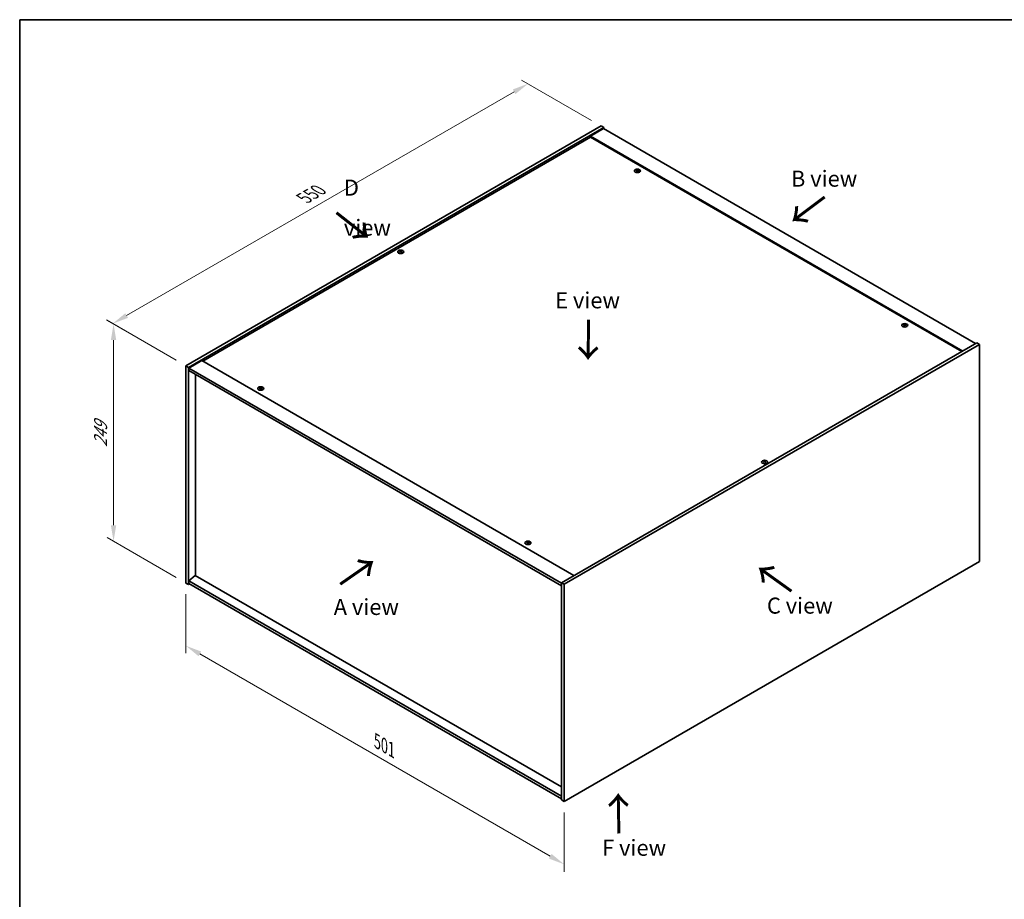
# Model space of a CAD drawing. Units: millimetres. Extents: x 0 to 12572, y 0 to 1967.
# Drawn here: x 0 to 768, y 719 to 1405 of the extents above; entities that cross this region are included whole.
import ezdxf

# ---------------------------------------------------------------- set-up
doc = ezdxf.new("R2010")
doc.units = ezdxf.units.MM
doc.header["$LTSCALE"] = 5
doc.layers.get('Defpoints').update_dxf_attribs({"lineweight": 25})
for name, color, linetype, lineweight in [('Border (ISO)', 7, 'Continuous', 35), ('Dimension (ISO)', 7, 'Continuous', 18), ('Symbol (ISO)', 7, 'Continuous', 18), ('Visible (ISO)', 7, 'Continuous', 35), ('Visible Narrow (ISO)', 7, 'Continuous', 25)]:
    doc.layers.add(name, color=color, linetype=linetype, lineweight=lineweight)
doc.styles.add('Note Text (TK)', font='MS PGothic.ttf')
doc.dimstyles.new('Default - Method 1b (TK)', dxfattribs={"dimscale": 5, "dimtxt": 2.5, "dimasz": 2.5, "dimexe": 1, "dimexo": 1.5, "dimgap": 1, "dimtad": 1, "dimtoh": 1, "dimrnd": 1e-08, "dimdsep": 46, "dimtxsty": 'Note Text (TK)', "dimcen": 0.09, "dimdle": 5, "dimclrd": 100, "dimclre": 100, "dimclrt": 7, "dimadec": 1, "dimazin": 1, "dimtfac": 1, "dimtmove": 0, "dimatfit": 3, "dimfxl": 1, "dimtolj": 1, "dimlwd": -1, "dimlwe": -1, "dimarcsym": 0})

# ---------------------------------------------------------------- blocks, each defined once
blk = doc.blocks.new('図面枠 tk図枠')
at = {"layer": 'Border (ISO)'}
for q in [(405.5, 289), (14.5, 8)]:
    blk.add_line((14.5, 289), q, dxfattribs=at)
blk = doc.blocks.new('*D16')
at = {"layer": 'Defpoints', "color": 0}
for p in [(396.74, 1355.05), (453.85, 1322.08), (129.75, 1134.96)]:
    blk.add_point(p, dxfattribs=at)
at = {"layer": 'Dimension (ISO)', "color": 100}
for p, q in [((446.35, 1326.41), (391.74, 1357.94)), ((83.47, 1174.19), (385.91, 1348.8)), ((122.25, 1139.29), (67.64, 1170.82))]:
    blk.add_line(p, q, dxfattribs=at)
for points in [[(384.87, 1350.6), (386.95, 1347), (396.74, 1355.05)], [(82.43, 1175.99), (84.51, 1172.38), (72.64, 1167.94)]]:
    blk.add_solid(points, dxfattribs=at)
at = {"layer": 'Dimension (ISO)', "color": 7, "insert": (221.96, 1265.81), "char_height": 12.5, "attachment_point": 4, "rotation": 30, "style": 'Note Text (TK)'}
blk.add_mtext('\\A1;{\\Q-30.000;\\W0.816;\\H0.816x;550}', dxfattribs=at)
blk = doc.blocks.new('*D17')
at = {"layer": 'Defpoints', "color": 0}
for p in [(129.75, 1134.96), (73.26, 998.16), (129.75, 965.54)]:
    blk.add_point(p, dxfattribs=at)
at = {"layer": 'Dimension (ISO)', "color": 100}
for p, q in [((122.25, 1139.29), (68.26, 1170.47)), ((73.26, 1155.08), (73.26, 1010.66)), ((122.25, 969.87), (68.26, 1001.05))]:
    blk.add_line(p, q, dxfattribs=at)
for points in [[(71.17, 1155.08), (75.34, 1155.08), (73.26, 1167.58)], [(71.17, 1010.66), (75.34, 1010.66), (73.26, 998.16)]]:
    blk.add_solid(points, dxfattribs=at)
at = {"layer": 'Dimension (ISO)', "color": 7, "insert": (63.16, 1071.5), "char_height": 12.5, "attachment_point": 4, "rotation": 90, "style": 'Note Text (TK)'}
blk.add_mtext('\\A1;{\\Q30.000;\\W0.816;\\H0.816x;249}', dxfattribs=at)
blk = doc.blocks.new('*D18')
at = {"layer": 'Defpoints', "color": 0}
for p in [(129.75, 965.54), (424.97, 795.1), (424.97, 746.11)]:
    blk.add_point(p, dxfattribs=at)
at = {"layer": 'Dimension (ISO)', "color": 100}
for p, q in [((129.75, 956.88), (129.75, 910.78)), ((140.58, 910.3), (414.15, 752.36)), ((424.97, 786.44), (424.97, 740.33))]:
    blk.add_line(p, q, dxfattribs=at)
for points in [[(141.62, 912.11), (139.54, 908.5), (129.75, 916.55)], [(415.19, 754.16), (413.1, 750.55), (424.97, 746.11)]]:
    blk.add_solid(points, dxfattribs=at)
at = {"layer": 'Dimension (ISO)', "color": 7, "insert": (279.04, 842.02), "char_height": 12.5, "attachment_point": 4, "rotation": 330, "style": 'Note Text (TK)'}
blk.add_mtext('\\A1;{\\Q-30.000;\\W0.816;\\H0.816x;501}', dxfattribs=at)

msp = doc.modelspace()

# ---------------------------------------------------------------- linework, layer by layer
at = {"layer": 'Visible (ISO)'}
for p, q in [((129.7544, 1134.9639), (453.845, 1322.0777)), ((453.845, 1322.0777), (455.9074, 1320.887)), ((131.8168, 1133.7732), (455.9074, 1320.887)), ((455.6128, 1320.0365), (445.5955, 1314.253)), ((736.0985, 1146.531), (445.5955, 1314.253)), ((445.5955, 1314.253), (445.5955, 1313.4024)), ((455.6128, 1320.0365), (746.1158, 1152.3145)), ((455.9074, 1320.887), (455.9074, 1319.8664)), ((445.5955, 1313.4024), (142.8654, 1138.6211)), ((735.3619, 1146.1057), (445.5955, 1313.4024)), ((481.8508, 1287.2713), (481.9208, 1286.6188)), ((482.4077, 1287.605), (482.3717, 1287.269)), ((297.0344, 1224.3319), (297.0752, 1223.9516)), ((297.7609, 1224.3319), (297.7201, 1223.9516)), ((690.4473, 1166.838), (690.5173, 1166.1855)), ((691.0042, 1167.1718), (690.9682, 1166.8357)), ((746.9997, 1152.8248), (422.9091, 965.711)), ((749.0621, 1151.6341), (746.9997, 1152.8248)), ((749.0621, 1151.6341), (424.9715, 964.5203)), ((749.0621, 982.211), (749.0621, 1151.6341)), ((142.1288, 1139.0464), (132.1115, 1133.2629)), ((142.1288, 1139.0464), (432.6318, 971.3244)), ((129.7544, 1134.9639), (131.8168, 1133.7732)), ((129.7544, 965.5409), (129.7544, 1134.9639)), ((131.8168, 964.3502), (131.8168, 1133.7732)), ((132.1115, 1133.2629), (132.1115, 1131.2216)), ((422.9091, 965.3708), (132.1115, 1133.2629)), ((132.1115, 1131.2216), (422.9091, 963.3295)), ((137.0907, 1128.3469), (137.0907, 971.4435)), ((187.8122, 1117.508), (187.8823, 1116.8555)), ((188.3692, 1117.8418), (188.3331, 1117.5057)), ((581.0556, 1060.3522), (581.0965, 1059.9719)), ((581.7821, 1060.3522), (581.7413, 1059.9719)), ((396.4087, 997.0748), (396.4788, 996.4223)), ((396.9657, 997.4085), (396.9296, 997.0725)), ((424.9715, 795.0972), (749.0621, 982.211)), ((137.0612, 971.4605), (132.1115, 967.2419)), ((422.9091, 806.4261), (137.0612, 971.4605)), ((129.7544, 965.5409), (131.8168, 964.3502)), ((132.7007, 964.8605), (131.8168, 964.3502)), ((422.9091, 799.3498), (132.1115, 967.2419)), ((132.1115, 967.2419), (132.1115, 965.2007)), ((132.1115, 965.2007), (422.9091, 797.3086)), ((422.9091, 965.711), (422.9091, 796.2879)), ((424.9715, 964.5203), (422.9091, 965.711)), ((424.9715, 964.5203), (424.9715, 795.0972)), ((424.9715, 795.0972), (422.9091, 796.2879))]:
    msp.add_line(p, q, dxfattribs=at)
for centre in [(482.1293, 1287.0364), (297.3977, 1223.928), (690.7258, 1166.6032), (188.0907, 1117.2732), (581.4189, 1059.9483), (396.6872, 996.8399)]:
    msp.add_ellipse(centre, major_axis=(-2.3333, 0), ratio=0.57735027, dxfattribs=at)
for centre, major_axis, ratio, start_param, end_param in [((482.1293, 1287.3304), (-1.25, 0), 0.57735027, 5.91518866, 6.2158437), ((482.1938, 1282.9641), (5.378, -1.8967), 0.74246513, 1.91324666, 2.06508391), ((482.0693, 1282.639), (-5.2537, 2.2179), 0.84587812, 5.10316921, 5.25500646), ((482.4113, 1282.7672), (-0.2841, -5.6956), 0.21969733, 3.8197715, 3.97160875), ((482.1293, 1287.3304), (-1.25, 0), 0.57735027, 1.20279968, 1.50345472), ((482.4103, 1282.7646), (-0.337, -5.6927), 0.23224051, 3.53596008, 3.68779733), ((481.8483, 1282.8391), (1.1494, 5.5856), 0.13160172, 0.70517574, 0.85701299), ((482.1293, 1287.3304), (1.25, 0), 0.57735027, 1.20279968, 1.50345472), ((481.8474, 1282.8365), (1.0966, 5.5962), 0.11905855, 0.41808378, 0.56992103), ((482.1893, 1282.9646), (5.4197, -1.7741), 0.74523934, 1.61044635, 1.7622836), ((482.0648, 1282.6396), (-5.1901, 2.3628), 0.84310391, 4.84068766, 4.99252491), ((482.1293, 1287.3304), (1.25, 0), 0.57735027, 5.91518866, 6.2158437), ((297.3977, 1224.222), (1.25, 0), 0.57735027, 2.20586697, 2.50652201), ((297.6031, 1219.8102), (3.1694, -4.7408), 0.5202741, 2.38677972, 2.53861697), ((297.6031, 1219.5767), (-2.4175, -5.1649), 0.62091288, 3.94220654, 4.09404379), ((297.3977, 1224.222), (-1.25, 0), 0.57735027, 0.63507064, 0.93572569), ((297.1954, 1219.5748), (-2.4873, 5.1316), 0.62999659, 5.60815879, 5.75999604), ((297.1954, 1219.8121), (3.2335, 4.6973), 0.52935781, 0.89601307, 1.04785032), ((297.5999, 1219.5748), (-2.4873, -5.1316), 0.62999659, 3.66478192, 3.81661918), ((297.5999, 1219.8121), (3.2335, -4.6973), 0.5293578, 2.09374233, 2.24557958), ((297.1922, 1219.8102), (3.1694, 4.7408), 0.5202741, 0.60297568, 0.75481293), ((297.1922, 1219.5767), (-2.4175, 5.1649), 0.62091288, 5.33073417, 5.48257142), ((297.3977, 1224.222), (1.25, 0), 0.57735027, 0.63507064, 0.93572569), ((297.3977, 1224.222), (-1.25, 0), 0.57735027, 2.20586697, 2.50652201), ((690.7258, 1166.8971), (-1.25, 0), 0.57735027, 5.91518866, 6.2158437), ((690.7903, 1162.5308), (5.378, -1.8967), 0.74246513, 1.91324666, 2.06508391), ((690.6658, 1162.2058), (-5.2537, 2.2179), 0.84587812, 5.10316921, 5.25500646), ((691.0078, 1162.3339), (-0.2841, -5.6956), 0.21969733, 3.8197715, 3.97160875), ((690.7258, 1166.8971), (-1.25, 0), 0.57735027, 1.20279968, 1.50345472), ((691.0068, 1162.3314), (-0.337, -5.6927), 0.23224051, 3.53596008, 3.68779733), ((690.4448, 1162.4058), (1.1494, 5.5856), 0.13160172, 0.70517574, 0.85701299), ((690.7258, 1166.8971), (1.25, 0), 0.57735027, 1.20279968, 1.50345472), ((690.4439, 1162.4033), (1.0966, 5.5962), 0.11905855, 0.41808378, 0.56992103), ((690.7858, 1162.5314), (5.4197, -1.7741), 0.74523934, 1.61044635, 1.7622836), ((690.6613, 1162.2064), (-5.1901, 2.3628), 0.84310391, 4.84068766, 4.99252491), ((690.7258, 1166.8971), (1.25, 0), 0.57735027, 5.91518866, 6.2158437), ((188.0907, 1117.5671), (-1.25, 0), 0.57735027, 5.91518866, 6.2158437), ((188.1552, 1113.2008), (5.378, -1.8967), 0.74246513, 1.91324666, 2.06508391), ((188.0307, 1112.8758), (-5.2537, 2.2179), 0.84587812, 5.10316921, 5.25500646), ((188.3727, 1113.0039), (-0.2841, -5.6956), 0.21969733, 3.8197715, 3.97160875), ((188.0907, 1117.5671), (-1.25, 0), 0.57735027, 1.20279968, 1.50345472), ((188.3717, 1113.0014), (-0.337, -5.6927), 0.23224051, 3.53596008, 3.68779733), ((187.8098, 1113.0758), (1.1494, 5.5856), 0.13160172, 0.70517574, 0.85701299), ((188.0907, 1117.5671), (1.25, 0), 0.57735027, 1.20279968, 1.50345472), ((187.8088, 1113.0732), (1.0966, 5.5962), 0.11905855, 0.41808378, 0.56992103), ((188.1508, 1113.2014), (5.4197, -1.7741), 0.74523934, 1.61044635, 1.7622836), ((188.0263, 1112.8764), (-5.1901, 2.3628), 0.84310391, 4.84068766, 4.99252491), ((188.0907, 1117.5671), (1.25, 0), 0.57735027, 5.91518866, 6.2158437), ((581.4189, 1060.2422), (1.25, 0), 0.57735027, 2.20586697, 2.50652201), ((581.6243, 1055.8305), (3.1694, -4.7408), 0.5202741, 2.38677972, 2.53861697), ((581.2167, 1055.5951), (-2.4873, 5.1316), 0.62999659, 5.60815879, 5.75999604), ((581.6211, 1055.5951), (-2.4873, -5.1316), 0.62999659, 3.66478192, 3.81661918), ((581.2134, 1055.8305), (3.1694, 4.7408), 0.5202741, 0.60297568, 0.75481293), ((581.4189, 1060.2422), (1.25, 0), 0.57735027, 0.63507064, 0.93572569), ((581.6243, 1055.597), (-2.4175, -5.1649), 0.62091288, 3.94220654, 4.09404379), ((581.4189, 1060.2422), (-1.25, 0), 0.57735027, 0.63507064, 0.93572569), ((581.2167, 1055.8323), (3.2335, 4.6973), 0.52935781, 0.89601307, 1.04785032), ((581.6211, 1055.8323), (3.2335, -4.6973), 0.5293578, 2.09374233, 2.24557958), ((581.2134, 1055.597), (-2.4175, 5.1649), 0.62091288, 5.33073417, 5.48257142), ((581.4189, 1060.2422), (-1.25, 0), 0.57735027, 2.20586697, 2.50652201), ((396.6872, 997.1339), (-1.25, 0), 0.57735027, 5.91518866, 6.2158437), ((396.7517, 992.7676), (5.378, -1.8967), 0.74246513, 1.91324666, 2.06508391), ((396.6272, 992.4426), (-5.2537, 2.2179), 0.84587812, 5.10316921, 5.25500646), ((396.9692, 992.5707), (-0.2841, -5.6956), 0.21969733, 3.8197715, 3.97160875), ((396.6872, 997.1339), (-1.25, 0), 0.57735027, 1.20279968, 1.50345472), ((396.9682, 992.5681), (-0.337, -5.6927), 0.23224051, 3.53596008, 3.68779733), ((396.4063, 992.6426), (1.1494, 5.5856), 0.13160172, 0.70517574, 0.85701299), ((396.6872, 997.1339), (1.25, 0), 0.57735027, 1.20279968, 1.50345472), ((396.4053, 992.64), (1.0966, 5.5962), 0.11905855, 0.41808378, 0.56992103), ((396.7473, 992.7681), (5.4197, -1.7741), 0.74523934, 1.61044635, 1.7622836), ((396.6228, 992.4431), (-5.1901, 2.3628), 0.84310391, 4.84068766, 4.99252491), ((396.6872, 997.1339), (1.25, 0), 0.57735027, 5.91518866, 6.2158437)]:
    msp.add_ellipse(centre, major_axis=major_axis, ratio=ratio, start_param=start_param, end_param=end_param, dxfattribs=at)
for points, weights in [([(481.0659, 1287.384), (481.0168, 1287.4822), (480.963, 1287.59)], [1.00883409939, 1.00548709876, 1]), ([(482.2134, 1288.0504), (482.1996, 1287.4301), (482.1909, 1287.0364)], [1, 1.02702428493, 1.00213791734]), ([(483.3765, 1287.2818), (483.3116, 1287.1773), (483.2532, 1287.0831)], [1, 1.00613643648, 1.00959629055]), ([(296.7357, 1224.5131), (296.6982, 1224.6496), (296.6561, 1224.803)], [1.01039402946, 1.00687859509, 1]), ([(298.1392, 1224.803), (298.0971, 1224.6496), (298.0597, 1224.5131)], [1, 1.00687859506, 1.01039402941]), ([(689.6624, 1166.9507), (689.6133, 1167.049), (689.5595, 1167.1567)], [1.00883409939, 1.00548709876, 1]), ([(690.8099, 1167.6172), (690.7961, 1166.9969), (690.7874, 1166.6032)], [1, 1.02702428493, 1.00213791734]), ([(691.973, 1166.8485), (691.9081, 1166.7441), (691.8497, 1166.6499)], [1, 1.00613643648, 1.00959629055]), ([(187.0273, 1117.6207), (186.9783, 1117.719), (186.9244, 1117.8267)], [1.00883409939, 1.00548709876, 1]), ([(188.1749, 1118.2872), (188.1611, 1117.6669), (188.1523, 1117.2732)], [1, 1.02702428493, 1.00213791734]), ([(189.3379, 1117.5185), (189.2731, 1117.4141), (189.2146, 1117.3199)], [1, 1.00613643648, 1.00959629055]), ([(580.7569, 1060.5333), (580.7194, 1060.6699), (580.6773, 1060.8232)], [1.01039402946, 1.00687859509, 1]), ([(582.1604, 1060.8232), (582.1184, 1060.6699), (582.0809, 1060.5333)], [1, 1.00687859506, 1.01039402941]), ([(395.6238, 997.1875), (395.5748, 997.2857), (395.5209, 997.3935)], [1.00883409939, 1.00548709876, 1]), ([(396.7714, 997.8539), (396.7576, 997.2336), (396.7488, 996.8399)], [1, 1.02702428493, 1.00213791735]), ([(397.9344, 997.0853), (397.8696, 996.9808), (397.8111, 996.8866)], [1, 1.00613643648, 1.00959629055])]:
    msp.add_rational_spline(points, weights, degree=2, dxfattribs=at)
for points, knots in [([(481.7144, 1287.3621), (481.7359, 1287.3604), (481.7578, 1287.3558), (481.796, 1287.3414), (481.8123, 1287.3315), (481.8358, 1287.3098), (481.8446, 1287.2966), (481.8524, 1287.269), (481.8518, 1287.2548), (481.8475, 1287.2416)], [0, 0, 0, 0, 0.0079679566, 0.0079679566, 0.0159359132, 0.0159359132, 0.0239048984, 0.0239048984, 0.0315396272, 0.0315396272, 0.0315396272, 0.0315396272]), ([(482.0115, 1287.6697), (482.0064, 1287.6585), (481.9968, 1287.6468), (481.9694, 1287.6261), (481.9517, 1287.617), (481.9142, 1287.6034), (481.8919, 1287.598), (481.8465, 1287.5921), (481.8236, 1287.5915), (481.8028, 1287.5928)], [0, 0, 0, 0, 0.0079681043, 0.0079681043, 0.0159362086, 0.0159362086, 0.0239050461, 0.0239050461, 0.0315396273, 0.0315396273, 0.0315396273, 0.0315396273]), ([(482.2471, 1287.1906), (482.2522, 1287.2042), (482.2619, 1287.2179), (482.2892, 1287.2413), (482.3069, 1287.251), (482.3444, 1287.2646), (482.3667, 1287.2693), (482.4121, 1287.2724), (482.435, 1287.271), (482.4559, 1287.2674)], [0, 0, 0, 0, 0.0079679566, 0.0079679566, 0.0159359132, 0.0159359132, 0.0239048984, 0.0239048984, 0.0315396272, 0.0315396272, 0.0315396272, 0.0315396272]), ([(482.5443, 1287.4981), (482.5228, 1287.5023), (482.5008, 1287.5089), (482.4626, 1287.526), (482.4463, 1287.5365), (482.4228, 1287.5582), (482.414, 1287.5707), (482.4062, 1287.5955), (482.4068, 1287.6078), (482.4111, 1287.6187)], [0, 0, 0, 0, 0.0079681043, 0.0079681043, 0.0159362086, 0.0159362086, 0.0239050461, 0.0239050461, 0.0315396273, 0.0315396273, 0.0315396273, 0.0315396273]), ([(296.9845, 1224.3932), (296.9999, 1224.3853), (297.0132, 1224.3748), (297.0307, 1224.3509), (297.0349, 1224.3376), (297.0346, 1224.312), (297.03, 1224.2981), (297.0122, 1224.2722), (296.9993, 1224.2602), (296.9845, 1224.2503)], [0, 0, 0, 0, 0.0079681043, 0.0079681043, 0.0159362086, 0.0159362086, 0.0239050461, 0.0239050461, 0.0315396273, 0.0315396273, 0.0315396273, 0.0315396273]), ([(297.5214, 1224.5603), (297.5056, 1224.5526), (297.4857, 1224.5459), (297.4421, 1224.5372), (297.4184, 1224.5351), (297.3741, 1224.5353), (297.3506, 1224.5375), (297.3081, 1224.5465), (297.2891, 1224.5529), (297.2739, 1224.5603)], [0, 0, 0, 0, 0.0079679566, 0.0079679566, 0.0159359132, 0.0159359132, 0.0239048984, 0.0239048984, 0.0315396272, 0.0315396272, 0.0315396272, 0.0315396272]), ([(297.2739, 1224.0832), (297.2897, 1224.0933), (297.3097, 1224.102), (297.3533, 1224.1135), (297.3769, 1224.1162), (297.4212, 1224.116), (297.4448, 1224.113), (297.4872, 1224.1013), (297.5062, 1224.0929), (297.5214, 1224.0832)], [0, 0, 0, 0, 0.0079681043, 0.0079681043, 0.0159362086, 0.0159362086, 0.0239050461, 0.0239050461, 0.0315396273, 0.0315396273, 0.0315396273, 0.0315396273]), ([(297.8109, 1224.2503), (297.7955, 1224.2606), (297.7822, 1224.2732), (297.7646, 1224.2997), (297.7604, 1224.3137), (297.7608, 1224.3392), (297.7653, 1224.3525), (297.7832, 1224.3756), (297.796, 1224.3855), (297.8109, 1224.3932)], [0, 0, 0, 0, 0.0079679566, 0.0079679566, 0.0159359132, 0.0159359132, 0.0239048984, 0.0239048984, 0.0315396272, 0.0315396272, 0.0315396272, 0.0315396272]), ([(690.3109, 1166.9288), (690.3324, 1166.9271), (690.3543, 1166.9226), (690.3925, 1166.9081), (690.4088, 1166.8983), (690.4323, 1166.8766), (690.4411, 1166.8633), (690.4489, 1166.8358), (690.4483, 1166.8215), (690.444, 1166.8083)], [0, 0, 0, 0, 0.0079679566, 0.0079679566, 0.0159359132, 0.0159359132, 0.0239048984, 0.0239048984, 0.0315396272, 0.0315396272, 0.0315396272, 0.0315396272]), ([(690.608, 1167.2364), (690.6029, 1167.2252), (690.5933, 1167.2136), (690.5659, 1167.1929), (690.5482, 1167.1838), (690.5107, 1167.1702), (690.4884, 1167.1648), (690.443, 1167.1589), (690.4201, 1167.1582), (690.3993, 1167.1596)], [0, 0, 0, 0, 0.0079681043, 0.0079681043, 0.0159362086, 0.0159362086, 0.0239050461, 0.0239050461, 0.0315396273, 0.0315396273, 0.0315396273, 0.0315396273]), ([(690.8436, 1166.7573), (690.8487, 1166.7709), (690.8584, 1166.7846), (690.8857, 1166.808), (690.9034, 1166.8178), (690.9409, 1166.8313), (690.9632, 1166.836), (691.0086, 1166.8392), (691.0315, 1166.8378), (691.0524, 1166.8342)], [0, 0, 0, 0, 0.0079679566, 0.0079679566, 0.0159359132, 0.0159359132, 0.0239048984, 0.0239048984, 0.0315396272, 0.0315396272, 0.0315396272, 0.0315396272]), ([(691.1408, 1167.0649), (691.1193, 1167.069), (691.0973, 1167.0756), (691.0591, 1167.0928), (691.0428, 1167.1033), (691.0193, 1167.1249), (691.0105, 1167.1375), (691.0027, 1167.1623), (691.0033, 1167.1745), (691.0076, 1167.1854)], [0, 0, 0, 0, 0.0079681043, 0.0079681043, 0.0159362086, 0.0159362086, 0.0239050461, 0.0239050461, 0.0315396273, 0.0315396273, 0.0315396273, 0.0315396273]), ([(187.6758, 1117.5988), (187.6973, 1117.5971), (187.7193, 1117.5926), (187.7575, 1117.5781), (187.7737, 1117.5683), (187.7973, 1117.5466), (187.8061, 1117.5333), (187.8138, 1117.5058), (187.8132, 1117.4915), (187.8089, 1117.4783)], [0, 0, 0, 0, 0.0079679566, 0.0079679566, 0.0159359132, 0.0159359132, 0.0239048984, 0.0239048984, 0.0315396272, 0.0315396272, 0.0315396272, 0.0315396272]), ([(187.9729, 1117.9064), (187.9679, 1117.8952), (187.9582, 1117.8836), (187.9308, 1117.8629), (187.9132, 1117.8538), (187.8757, 1117.8402), (187.8533, 1117.8348), (187.808, 1117.8289), (187.785, 1117.8282), (187.7642, 1117.8296)], [0, 0, 0, 0, 0.0079681043, 0.0079681043, 0.0159362086, 0.0159362086, 0.0239050461, 0.0239050461, 0.0315396273, 0.0315396273, 0.0315396273, 0.0315396273]), ([(188.2086, 1117.4273), (188.2136, 1117.4409), (188.2233, 1117.4546), (188.2506, 1117.478), (188.2683, 1117.4878), (188.3058, 1117.5013), (188.3282, 1117.506), (188.3735, 1117.5092), (188.3965, 1117.5078), (188.4173, 1117.5042)], [0, 0, 0, 0, 0.0079679566, 0.0079679566, 0.0159359132, 0.0159359132, 0.0239048984, 0.0239048984, 0.0315396272, 0.0315396272, 0.0315396272, 0.0315396272]), ([(188.5057, 1117.7349), (188.4842, 1117.739), (188.4622, 1117.7456), (188.424, 1117.7628), (188.4077, 1117.7733), (188.3842, 1117.7949), (188.3754, 1117.8075), (188.3676, 1117.8323), (188.3683, 1117.8445), (188.3726, 1117.8554)], [0, 0, 0, 0, 0.0079681043, 0.0079681043, 0.0159362086, 0.0159362086, 0.0239050461, 0.0239050461, 0.0315396273, 0.0315396273, 0.0315396273, 0.0315396273]), ([(581.5427, 1060.5806), (581.5268, 1060.5729), (581.5069, 1060.5662), (581.4633, 1060.5575), (581.4396, 1060.5554), (581.3954, 1060.5555), (581.3718, 1060.5578), (581.3294, 1060.5667), (581.3104, 1060.5732), (581.2951, 1060.5806)], [0, 0, 0, 0, 0.0079679566, 0.0079679566, 0.0159359132, 0.0159359132, 0.0239048984, 0.0239048984, 0.0315396272, 0.0315396272, 0.0315396272, 0.0315396272]), ([(581.0057, 1060.4135), (581.0211, 1060.4055), (581.0344, 1060.395), (581.0519, 1060.3712), (581.0561, 1060.3579), (581.0558, 1060.3323), (581.0512, 1060.3183), (581.0334, 1060.2925), (581.0205, 1060.2805), (581.0057, 1060.2705)], [0, 0, 0, 0, 0.0079681043, 0.0079681043, 0.0159362086, 0.0159362086, 0.0239050461, 0.0239050461, 0.0315396273, 0.0315396273, 0.0315396273, 0.0315396273]), ([(581.2951, 1060.1034), (581.3109, 1060.1135), (581.3309, 1060.1222), (581.3745, 1060.1337), (581.3981, 1060.1365), (581.4424, 1060.1363), (581.466, 1060.1333), (581.5084, 1060.1216), (581.5274, 1060.1132), (581.5427, 1060.1034)], [0, 0, 0, 0, 0.0079681043, 0.0079681043, 0.0159362086, 0.0159362086, 0.0239050461, 0.0239050461, 0.0315396273, 0.0315396273, 0.0315396273, 0.0315396273]), ([(581.8321, 1060.2705), (581.8167, 1060.2809), (581.8034, 1060.2934), (581.7859, 1060.32), (581.7816, 1060.3339), (581.782, 1060.3595), (581.7866, 1060.3727), (581.8044, 1060.3958), (581.8173, 1060.4058), (581.8321, 1060.4135)], [0, 0, 0, 0, 0.0079679566, 0.0079679566, 0.0159359132, 0.0159359132, 0.0239048984, 0.0239048984, 0.0315396272, 0.0315396272, 0.0315396272, 0.0315396272]), ([(396.2723, 997.1656), (396.2938, 997.1639), (396.3158, 997.1593), (396.354, 997.1449), (396.3702, 997.135), (396.3938, 997.1133), (396.4026, 997.1001), (396.4103, 997.0725), (396.4097, 997.0583), (396.4054, 997.0451)], [0, 0, 0, 0, 0.0079679566, 0.0079679566, 0.0159359132, 0.0159359132, 0.0239048984, 0.0239048984, 0.0315396272, 0.0315396272, 0.0315396272, 0.0315396272]), ([(396.5694, 997.4732), (396.5644, 997.462), (396.5547, 997.4503), (396.5273, 997.4296), (396.5097, 997.4206), (396.4722, 997.407), (396.4498, 997.4015), (396.4045, 997.3956), (396.3815, 997.395), (396.3607, 997.3963)], [0, 0, 0, 0, 0.0079681043, 0.0079681043, 0.0159362086, 0.0159362086, 0.0239050461, 0.0239050461, 0.0315396273, 0.0315396273, 0.0315396273, 0.0315396273]), ([(396.8051, 996.9941), (396.8101, 997.0077), (396.8198, 997.0214), (396.8471, 997.0448), (396.8648, 997.0545), (396.9023, 997.0681), (396.9247, 997.0728), (396.97, 997.0759), (396.993, 997.0746), (397.0138, 997.0709)], [0, 0, 0, 0, 0.0079679566, 0.0079679566, 0.0159359132, 0.0159359132, 0.0239048984, 0.0239048984, 0.0315396272, 0.0315396272, 0.0315396272, 0.0315396272]), ([(397.1022, 997.3017), (397.0807, 997.3058), (397.0587, 997.3124), (397.0205, 997.3295), (397.0042, 997.3401), (396.9807, 997.3617), (396.9719, 997.3742), (396.9641, 997.399), (396.9648, 997.4113), (396.9691, 997.4222)], [0, 0, 0, 0, 0.0079681043, 0.0079681043, 0.0159362086, 0.0159362086, 0.0239050461, 0.0239050461, 0.0315396273, 0.0315396273, 0.0315396273, 0.0315396273])]:
    msp.add_open_spline(points, degree=3, knots=knots, dxfattribs=at)
at = {"layer": 'Visible Narrow (ISO)'}
for p, q in [((481.8028, 1287.5928), (481.7974, 1287.3393)), ((481.8475, 1287.2416), (481.9118, 1286.6197)), ((482.0115, 1287.6697), (482.1028, 1286.7833)), ((482.5443, 1287.4981), (482.5387, 1287.2525)), ((296.9845, 1224.2503), (297.0097, 1223.906)), ((297.2739, 1224.5603), (297.2379, 1224.0601)), ((297.5214, 1224.5603), (297.5575, 1224.0601)), ((297.8109, 1224.2503), (297.7857, 1223.906)), ((690.3993, 1167.1596), (690.3939, 1166.9061)), ((690.444, 1166.8083), (690.5083, 1166.1864)), ((690.608, 1167.2364), (690.6993, 1166.3501)), ((691.1408, 1167.0649), (691.1352, 1166.8192)), ((187.7642, 1117.8296), (187.7589, 1117.5761)), ((187.8089, 1117.4783), (187.8733, 1116.8564)), ((187.9729, 1117.9064), (188.0642, 1117.0201)), ((188.5057, 1117.7349), (188.5001, 1117.4892)), ((581.2951, 1060.5806), (581.2591, 1060.0803)), ((581.5427, 1060.5806), (581.5787, 1060.0803)), ((581.0057, 1060.2705), (581.0309, 1059.9262)), ((581.8321, 1060.2705), (581.8069, 1059.9262)), ((396.3607, 997.3963), (396.3554, 997.1428)), ((396.4054, 997.0451), (396.4698, 996.4232)), ((396.5694, 997.4732), (396.6607, 996.5868)), ((397.1022, 997.3017), (397.0966, 997.056))]:
    msp.add_line(p, q, dxfattribs=at)

# ---------------------------------------------------------------- block references
at = {"xscale": 5, "yscale": 5, "zscale": 5}
msp.add_blockref('図面枠 tk図枠', (-72.5, -40), dxfattribs=at)

# ---------------------------------------------------------------- texts
at = {"layer": 'Symbol (ISO)', "color": 7, "char_height": 12.5, "attachment_point": 4, "line_spacing_factor": 1.5, "style": 'Note Text (TK)'}
for s, insert, width in [('{\\fＭＳ Ｐゴシック|b0|i0;B view}', (601.9815, 1280.9857), 51.973683), ('{\\fＭＳ Ｐゴシック|b0|i0;D view}', (253.0272, 1258.3788), 52.19298), ('{\\fＭＳ Ｐゴシック|b0|i0;E view}', (417.9536, 1186.0767), 50.657892), ('{\\fＭＳ Ｐゴシック|b0|i0;A view}', (245.1077, 946.8712), 51.900584), ('{\\fＭＳ Ｐゴシック|b0|i0;C view}', (583.2015, 947.9006), 52.485383), ('{\\fＭＳ Ｐゴシック|b0|i0;F view}', (454.5705, 758.9986), 50.365496)]:
    msp.add_mtext(s, dxfattribs=dict(at, insert=insert, width=width))
at = {"layer": 'Symbol (ISO)', "color": 7, "char_height": 25, "width": 37.426901, "attachment_point": 4, "line_spacing_factor": 1.5, "style": 'Note Text (TK)'}
for insert, rotation in [((629.0967, 1267.8742), 216.8584587), ((245.8764, 1254.9071), 321.8220056), ((443.6037, 1172.3988), 269.1951037), ((249.2991, 963.4736), 34.7526299), ((603.7496, 958.7489), 144.3576653), ((468.1605, 768.7895), 90.9997213)]:
    msp.add_mtext('{\\fＭＳ Ｐゴシック|b0|i0;\\H25.0000;→}', dxfattribs=dict(at, insert=insert, rotation=rotation))

# ---------------------------------------------------------------- dimensions: what is measured, and where the dimension line sits
at = {"layer": 'Dimension (ISO)', "color": 100}
for base, p1, p2, angle, text, picture, middle in [((396.7353, 1355.0501), (129.7544, 1134.9639), (453.845, 1322.0777), 210, '{\\Q-30.000;\\W0.816;\\H0.816x;<>}', '*D16', (234.69, 1261.4932)), ((73.2557, 998.1604), (129.7544, 1134.9639), (129.7544, 965.5409), 90, '{\\Q30.000;\\W0.816;\\H0.816x;<>}', '*D17', (73.2557, 1082.872)), ((424.9715, 746.1074), (129.7544, 965.5409), (424.9715, 795.0972), 150, '{\\Q-30.000;\\W0.816;\\H0.816x;<>}', '*D18', (280.8694, 829.3048))]:
    dim = msp.add_linear_dim(base=base, p1=p1, p2=p2, angle=angle, text=text, dimstyle='Default - Method 1b (TK)', override={"dimgap": 1, "dimtoh": 0, "dimdec": 2, "dimlfac": 1.469694, "dimtol": 0, "dimlim": 0, "dimtp": 0, "dimtm": 0, "dimtdec": 2, "dimtofl": 0, "dimatfit": 1}, dxfattribs=at)
    dim.commit()
    dim.dimension.update_dxf_attribs({"geometry": picture, "text_midpoint": middle, "dimtype": 160})

doc.saveas('drawing.dxf')
